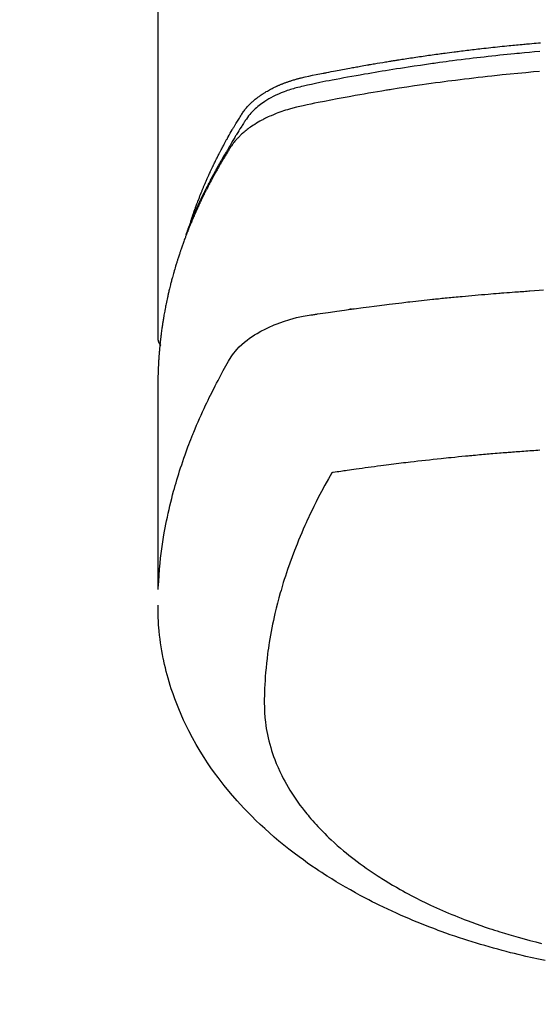
# Model space of a CAD drawing. Extents: x 0 to 26473, y -11045 to -2175.
# Drawn here: x 17608 to 17629, y -4311 to -4270 of the extents above; entities that cross this region are included whole.
import ezdxf

# ---------------------------------------------------------------- set-up
doc = ezdxf.new("R2010")
doc.units = 0
doc.header["$LTSCALE"] = 50
doc.header["$MEASUREMENT"] = 0
doc.layers.get('0').update_dxf_attribs({"linetype": 'CONTINUOUS'})
doc.layers.add('150-機器', color=8, linetype='CONTINUOUS')
doc.layers.add('160-文字', color=254, linetype='CONTINUOUS')
doc.styles.add('KH001', font='txt')
doc.dimstyles.new('KH1xx030', dxfattribs={"dimscale": 30, "dimtxt": 2, "dimasz": 0.6, "dimexe": 0.3, "dimexo": 1.2, "dimgap": 0.5, "dimtad": 3, "dimdec": 1, "dimdsep": 46, "dimlunit": 6, "dimtxsty": 'KH001', "dimblk": 'DOT', "dimcen": 1, "dimdle": 1, "dimclrd": 256, "dimclre": 256, "dimclrt": 256, "dimadec": 0, "dimazin": 0, "dimtfac": 1, "dimtdec": 1, "dimtix": 1, "dimtmove": 2, "dimatfit": 3, "dimldrblk": 'CLOSEDBLANK', "dimfxl": 1, "dimtolj": 1, "dimtzin": 0, "dimlwd": -1, "dimlwe": -1, "dimarcsym": 0})

# ---------------------------------------------------------------- blocks, each defined once
blk = doc.blocks.new('F402_H')
at = {"layer": '150-機器', "color": 13, "linetype": 'Continuous'}
blk.add_line((-22.939, -188.142), (-22.939, -261.807), dxfattribs=at)
for points in [[(-7.264, -250), (-7.473, -250.019), (-7.681, -250.037), (-7.889, -250.057), (-7.994, -250.066), (-8.098, -250.076), (-8.202, -250.086), (-8.306, -250.096), (-8.455, -250.111), (-8.603, -250.126), (-8.751, -250.141), (-8.9, -250.156), (-9.063, -250.174), (-9.225, -250.191), (-9.388, -250.21), (-9.551, -250.228), (-9.699, -250.245), (-9.846, -250.262), (-9.994, -250.279), (-10.141, -250.297), (-10.318, -250.318), (-10.495, -250.34), (-10.671, -250.362), (-10.848, -250.385), (-10.98, -250.402), (-11.112, -250.42), (-11.244, -250.437), (-11.376, -250.455), (-11.45, -250.466), (-11.523, -250.476), (-11.596, -250.486), (-11.669, -250.496), (-11.918, -250.532), (-12.166, -250.568), (-12.414, -250.604), (-12.662, -250.642), (-12.822, -250.667), (-12.982, -250.692), (-13.141, -250.717), (-13.301, -250.743), (-13.446, -250.766), (-13.591, -250.79), (-13.736, -250.813), (-13.881, -250.837), (-14.025, -250.862), (-14.17, -250.886), (-14.314, -250.91), (-14.459, -250.935), (-14.632, -250.965), (-14.805, -250.995), (-14.977, -251.026), (-15.15, -251.057), (-15.308, -251.086), (-15.466, -251.115), (-15.624, -251.144), (-15.781, -251.174), (-15.91, -251.197), (-16.039, -251.221), (-16.168, -251.246), (-16.296, -251.272), (-16.465, -251.309), (-16.633, -251.348), (-16.801, -251.388), (-16.969, -251.427), (-17.043, -251.443), (-17.117, -251.46), (-17.19, -251.477), (-17.264, -251.495), (-17.321, -251.51), (-17.379, -251.526), (-17.437, -251.543), (-17.494, -251.561), (-17.561, -251.582), (-17.627, -251.604), (-17.693, -251.627), (-17.758, -251.651), (-17.874, -251.697), (-17.988, -251.746), (-18.102, -251.798), (-18.213, -251.853), (-18.299, -251.898), (-18.383, -251.945), (-18.466, -251.995), (-18.548, -252.046), (-18.609, -252.087), (-18.67, -252.128), (-18.729, -252.171), (-18.788, -252.216), (-18.843, -252.26), (-18.897, -252.306), (-18.95, -252.353), (-19.002, -252.401), (-19.046, -252.444), (-19.09, -252.488), (-19.131, -252.534), (-19.172, -252.581), (-19.22, -252.643), (-19.265, -252.706), (-19.309, -252.771), (-19.352, -252.837), (-19.372, -252.868), (-19.392, -252.898), (-19.412, -252.929), (-19.432, -252.96), (-19.455, -252.995), (-19.478, -253.031), (-19.501, -253.066), (-19.524, -253.101), (-19.571, -253.176), (-19.617, -253.251), (-19.664, -253.326), (-19.71, -253.401), (-19.729, -253.432), (-19.748, -253.462), (-19.767, -253.493), (-19.786, -253.524), (-19.812, -253.567), (-19.837, -253.609), (-19.862, -253.652), (-19.887, -253.695), (-19.917, -253.751), (-19.947, -253.807), (-19.977, -253.863), (-20.008, -253.918), (-20.033, -253.96), (-20.059, -254.001), (-20.084, -254.043), (-20.11, -254.084), (-20.128, -254.113), (-20.145, -254.142), (-20.162, -254.171), (-20.18, -254.2), (-20.231, -254.286), (-20.283, -254.373), (-20.334, -254.46), (-20.384, -254.548), (-20.411, -254.593), (-20.437, -254.639), (-20.463, -254.685), (-20.489, -254.731), (-20.508, -254.764), (-20.526, -254.798), (-20.544, -254.831), (-20.563, -254.865), (-20.581, -254.898), (-20.599, -254.932), (-20.617, -254.965), (-20.636, -254.998), (-20.66, -255.044), (-20.685, -255.091), (-20.71, -255.137), (-20.734, -255.183), (-20.761, -255.233), (-20.788, -255.284), (-20.814, -255.335), (-20.84, -255.385), (-20.857, -255.419), (-20.875, -255.453), (-20.892, -255.486), (-20.909, -255.52), (-20.926, -255.554), (-20.943, -255.587), (-20.961, -255.621), (-20.978, -255.655), (-20.995, -255.688), (-21.011, -255.722), (-21.028, -255.756), (-21.045, -255.789), (-21.078, -255.857), (-21.111, -255.924), (-21.144, -255.992), (-21.177, -256.06), (-21.189, -256.085), (-21.202, -256.11), (-21.214, -256.136), (-21.226, -256.161), (-21.246, -256.204), (-21.267, -256.246), (-21.287, -256.288), (-21.307, -256.331), (-21.329, -256.378), (-21.35, -256.424), (-21.371, -256.471), (-21.393, -256.518), (-21.417, -256.574), (-21.442, -256.629), (-21.466, -256.684), (-21.49, -256.74), (-21.501, -256.765), (-21.512, -256.791), (-21.523, -256.816), (-21.533, -256.842), (-21.554, -256.893), (-21.576, -256.944), (-21.596, -256.995), (-21.617, -257.047), (-21.632, -257.086), (-21.647, -257.124), (-21.662, -257.163), (-21.677, -257.202), (-21.686, -257.227), (-21.696, -257.253), (-21.705, -257.279), (-21.715, -257.305), (-21.734, -257.361), (-21.754, -257.417), (-21.773, -257.473), (-21.792, -257.529)], [(-21.583, -256.961), (-21.563, -256.897), (-21.543, -256.832), (-21.522, -256.768), (-21.501, -256.704), (-21.483, -256.65), (-21.464, -256.596), (-21.445, -256.543), (-21.426, -256.489), (-21.417, -256.467), (-21.409, -256.445), (-21.401, -256.423), (-21.393, -256.401), (-21.38, -256.365), (-21.367, -256.329), (-21.354, -256.294), (-21.341, -256.258), (-21.329, -256.227), (-21.317, -256.196), (-21.306, -256.165), (-21.294, -256.133), (-21.28, -256.098), (-21.266, -256.062), (-21.252, -256.026), (-21.238, -255.991), (-21.214, -255.929), (-21.189, -255.866), (-21.164, -255.804), (-21.139, -255.742), (-21.128, -255.716), (-21.117, -255.69), (-21.106, -255.663), (-21.095, -255.637), (-21.084, -255.61), (-21.073, -255.583), (-21.062, -255.557), (-21.051, -255.53), (-21.039, -255.503), (-21.028, -255.477), (-21.016, -255.45), (-21.005, -255.423), (-20.997, -255.406), (-20.99, -255.388), (-20.982, -255.37), (-20.975, -255.352), (-20.959, -255.317), (-20.943, -255.282), (-20.928, -255.247), (-20.912, -255.212), (-20.9, -255.185), (-20.888, -255.158), (-20.877, -255.132), (-20.865, -255.105), (-20.849, -255.07), (-20.833, -255.035), (-20.816, -255), (-20.8, -254.965), (-20.788, -254.938), (-20.776, -254.912), (-20.764, -254.885), (-20.751, -254.859), (-20.739, -254.832), (-20.726, -254.806), (-20.714, -254.779), (-20.701, -254.753), (-20.693, -254.735), (-20.685, -254.718), (-20.676, -254.7), (-20.668, -254.682), (-20.659, -254.665), (-20.651, -254.647), (-20.642, -254.63), (-20.634, -254.612), (-20.612, -254.569), (-20.591, -254.525), (-20.569, -254.481), (-20.548, -254.437), (-20.531, -254.402), (-20.513, -254.367), (-20.496, -254.332), (-20.478, -254.297), (-20.46, -254.262), (-20.442, -254.227), (-20.424, -254.192), (-20.406, -254.157), (-20.395, -254.135), (-20.383, -254.113), (-20.372, -254.091), (-20.36, -254.069), (-20.34, -254.03), (-20.319, -253.991), (-20.298, -253.952), (-20.278, -253.913), (-20.259, -253.878), (-20.24, -253.843), (-20.222, -253.809), (-20.203, -253.774), (-20.189, -253.748), (-20.174, -253.722), (-20.16, -253.696), (-20.146, -253.67), (-20.132, -253.644), (-20.117, -253.618), (-20.103, -253.591), (-20.088, -253.565), (-20.078, -253.548), (-20.069, -253.531), (-20.059, -253.514), (-20.049, -253.496), (-20.01, -253.427), (-19.97, -253.357), (-19.931, -253.288), (-19.891, -253.219), (-19.875, -253.193), (-19.86, -253.168), (-19.845, -253.142), (-19.83, -253.116), (-19.815, -253.09), (-19.799, -253.064), (-19.784, -253.039), (-19.769, -253.013), (-19.759, -252.995), (-19.748, -252.978), (-19.738, -252.961), (-19.727, -252.944), (-19.701, -252.901), (-19.675, -252.858), (-19.648, -252.815), (-19.622, -252.772), (-19.596, -252.729), (-19.569, -252.686), (-19.542, -252.644), (-19.516, -252.601), (-19.494, -252.566), (-19.471, -252.531), (-19.448, -252.497), (-19.425, -252.463), (-19.401, -252.43), (-19.376, -252.398), (-19.351, -252.366), (-19.325, -252.334), (-19.3, -252.305), (-19.274, -252.275), (-19.248, -252.246), (-19.221, -252.218), (-19.193, -252.188), (-19.165, -252.16), (-19.136, -252.131), (-19.107, -252.103), (-19.086, -252.084), (-19.064, -252.064), (-19.043, -252.045), (-19.021, -252.026), (-18.983, -251.994), (-18.945, -251.962), (-18.907, -251.931), (-18.868, -251.901), (-18.841, -251.88), (-18.814, -251.86), (-18.787, -251.84), (-18.76, -251.821), (-18.728, -251.799), (-18.697, -251.778), (-18.666, -251.757), (-18.634, -251.736), (-18.61, -251.721), (-18.587, -251.706), (-18.563, -251.691), (-18.539, -251.676), (-18.493, -251.648), (-18.446, -251.621), (-18.399, -251.594), (-18.352, -251.569), (-18.316, -251.55), (-18.28, -251.531), (-18.244, -251.513), (-18.208, -251.495), (-18.178, -251.48), (-18.147, -251.465), (-18.117, -251.45), (-18.086, -251.436), (-18.066, -251.426), (-18.045, -251.417), (-18.024, -251.408), (-18.003, -251.399), (-17.978, -251.388), (-17.953, -251.377), (-17.929, -251.367), (-17.904, -251.356), (-17.882, -251.347), (-17.861, -251.338), (-17.839, -251.33), (-17.817, -251.321), (-17.791, -251.311), (-17.765, -251.302), (-17.739, -251.292), (-17.713, -251.282), (-17.687, -251.272), (-17.661, -251.263), (-17.634, -251.253), (-17.608, -251.243), (-17.585, -251.235), (-17.562, -251.228), (-17.539, -251.22), (-17.516, -251.212), (-17.489, -251.204), (-17.462, -251.195), (-17.435, -251.186), (-17.408, -251.178), (-17.373, -251.167), (-17.338, -251.156), (-17.303, -251.146), (-17.268, -251.136), (-17.24, -251.128), (-17.212, -251.12), (-17.185, -251.113), (-17.157, -251.106), (-17.129, -251.098), (-17.101, -251.091), (-17.073, -251.084), (-17.045, -251.077), (-16.895, -251.041), (-16.744, -251.009), (-16.592, -250.978), (-16.441, -250.948), (-16.369, -250.934), (-16.297, -250.919), (-16.225, -250.905), (-16.153, -250.89), (-16.116, -250.883), (-16.08, -250.876), (-16.044, -250.869), (-16.008, -250.861), (-15.918, -250.844), (-15.827, -250.826), (-15.737, -250.809), (-15.647, -250.792), (-15.574, -250.778), (-15.502, -250.764), (-15.429, -250.75), (-15.357, -250.737), (-15.284, -250.723), (-15.211, -250.71), (-15.138, -250.696), (-15.065, -250.683), (-15.011, -250.673), (-14.956, -250.663), (-14.902, -250.653), (-14.847, -250.643), (-14.792, -250.633), (-14.738, -250.623), (-14.683, -250.614), (-14.629, -250.604), (-14.555, -250.591), (-14.482, -250.578), (-14.409, -250.565), (-14.335, -250.552), (-14.317, -250.549), (-14.299, -250.546), (-14.281, -250.542), (-14.263, -250.539), (-14.207, -250.53), (-14.152, -250.521), (-14.097, -250.511), (-14.042, -250.502), (-13.932, -250.484), (-13.822, -250.465), (-13.712, -250.447), (-13.601, -250.429), (-13.546, -250.42), (-13.491, -250.411), (-13.436, -250.402), (-13.381, -250.393), (-13.344, -250.387), (-13.307, -250.381), (-13.27, -250.375), (-13.233, -250.369), (-13.196, -250.363), (-13.159, -250.357), (-13.123, -250.351), (-13.086, -250.346), (-13.03, -250.337), (-12.974, -250.328), (-12.919, -250.32), (-12.863, -250.311), (-12.789, -250.299), (-12.715, -250.288), (-12.641, -250.277), (-12.567, -250.266), (-12.493, -250.255), (-12.418, -250.243), (-12.344, -250.232), (-12.27, -250.221), (-12.196, -250.21), (-12.121, -250.199), (-12.047, -250.189), (-11.973, -250.178), (-11.898, -250.168), (-11.824, -250.157), (-11.75, -250.147), (-11.675, -250.136), (-11.601, -250.126), (-11.526, -250.116), (-11.452, -250.106), (-11.377, -250.095), (-11.321, -250.088), (-11.265, -250.08), (-11.209, -250.073), (-11.153, -250.066), (-11.06, -250.053), (-10.966, -250.041), (-10.873, -250.029), (-10.78, -250.017), (-10.724, -250.009), (-10.668, -250.002), (-10.611, -249.995), (-10.555, -249.988), (-10.48, -249.978), (-10.405, -249.969), (-10.33, -249.96), (-10.255, -249.951), (-10.18, -249.942), (-10.105, -249.933), (-10.03, -249.924), (-9.955, -249.915), (-9.88, -249.906), (-9.805, -249.897), (-9.73, -249.889), (-9.655, -249.88), (-9.561, -249.869), (-9.466, -249.859), (-9.372, -249.848), (-9.278, -249.838), (-9.184, -249.828), (-9.089, -249.817), (-8.995, -249.807), (-8.901, -249.797), (-8.807, -249.787), (-8.712, -249.778), (-8.618, -249.768), (-8.524, -249.758), (-8.448, -249.751), (-8.372, -249.743), (-8.296, -249.736), (-8.221, -249.728), (-8.145, -249.721), (-8.068, -249.714), (-7.992, -249.707), (-7.916, -249.699), (-7.86, -249.694), (-7.803, -249.689), (-7.746, -249.684), (-7.689, -249.679), (-7.594, -249.67), (-7.499, -249.661), (-7.404, -249.653), (-7.309, -249.645), (-7.233, -249.638)], [(-7.275, -250.821), (-7.516, -250.841), (-7.838, -250.87), (-8.159, -250.9), (-8.481, -250.932), (-8.802, -250.964), (-8.909, -250.975), (-9.015, -250.986), (-9.122, -250.998), (-9.229, -251.009), (-9.415, -251.029), (-9.602, -251.05), (-9.788, -251.071), (-9.975, -251.093), (-10.161, -251.115), (-10.347, -251.137), (-10.532, -251.16), (-10.718, -251.184), (-10.877, -251.204), (-11.036, -251.224), (-11.194, -251.245), (-11.353, -251.266), (-11.538, -251.291), (-11.723, -251.317), (-11.908, -251.343), (-12.092, -251.369), (-12.407, -251.415), (-12.723, -251.462), (-13.037, -251.51), (-13.352, -251.56), (-13.404, -251.568), (-13.456, -251.576), (-13.508, -251.585), (-13.56, -251.593), (-13.743, -251.623), (-13.926, -251.654), (-14.108, -251.684), (-14.29, -251.715), (-14.472, -251.746), (-14.654, -251.778), (-14.835, -251.81), (-15.017, -251.843), (-15.094, -251.857), (-15.172, -251.871), (-15.25, -251.885), (-15.328, -251.9), (-15.585, -251.948), (-15.843, -251.997), (-16.1, -252.047), (-16.357, -252.097), (-16.511, -252.127), (-16.664, -252.158), (-16.817, -252.19), (-16.97, -252.223), (-17.113, -252.255), (-17.255, -252.289), (-17.396, -252.325), (-17.537, -252.363), (-17.617, -252.387), (-17.698, -252.412), (-17.778, -252.438), (-17.857, -252.465), (-17.934, -252.493), (-18.01, -252.521), (-18.086, -252.551), (-18.162, -252.581), (-18.195, -252.594), (-18.227, -252.607), (-18.26, -252.621), (-18.292, -252.635), (-18.35, -252.66), (-18.408, -252.687), (-18.466, -252.714), (-18.523, -252.742), (-18.562, -252.762), (-18.6, -252.781), (-18.638, -252.801), (-18.676, -252.821), (-18.749, -252.861), (-18.822, -252.902), (-18.894, -252.945), (-18.965, -252.989), (-19.022, -253.025), (-19.078, -253.062), (-19.133, -253.1), (-19.187, -253.139), (-19.232, -253.173), (-19.277, -253.206), (-19.321, -253.241), (-19.364, -253.276), (-19.399, -253.305), (-19.434, -253.335), (-19.469, -253.366), (-19.503, -253.397), (-19.529, -253.422), (-19.556, -253.447), (-19.582, -253.472), (-19.608, -253.498), (-19.633, -253.524), (-19.658, -253.55), (-19.682, -253.576), (-19.706, -253.602), (-19.742, -253.642), (-19.777, -253.683), (-19.811, -253.725), (-19.844, -253.768), (-19.868, -253.801), (-19.892, -253.834), (-19.916, -253.867), (-19.938, -253.901), (-19.956, -253.929), (-19.974, -253.956), (-19.991, -253.984), (-20.009, -254.012), (-20.028, -254.042), (-20.047, -254.073), (-20.066, -254.104), (-20.085, -254.135), (-20.108, -254.171), (-20.13, -254.208), (-20.153, -254.245), (-20.175, -254.281), (-20.193, -254.312), (-20.212, -254.343), (-20.23, -254.374), (-20.249, -254.404), (-20.267, -254.435), (-20.285, -254.466), (-20.303, -254.497), (-20.321, -254.528), (-20.34, -254.558), (-20.358, -254.589), (-20.376, -254.62), (-20.394, -254.651), (-20.412, -254.682), (-20.43, -254.712), (-20.447, -254.743), (-20.465, -254.774), (-20.487, -254.813), (-20.51, -254.853), (-20.532, -254.892), (-20.554, -254.932), (-20.573, -254.967), (-20.592, -255.001), (-20.611, -255.036), (-20.631, -255.071), (-20.648, -255.102), (-20.665, -255.133), (-20.682, -255.164), (-20.699, -255.195), (-20.729, -255.251), (-20.759, -255.307), (-20.789, -255.363), (-20.818, -255.419), (-20.828, -255.438), (-20.838, -255.457), (-20.847, -255.475), (-20.857, -255.494), (-20.876, -255.531), (-20.895, -255.569), (-20.915, -255.606), (-20.934, -255.644), (-20.95, -255.675), (-20.966, -255.706), (-20.982, -255.737), (-20.998, -255.768), (-21.01, -255.793), (-21.022, -255.818), (-21.034, -255.843), (-21.047, -255.868), (-21.062, -255.9), (-21.077, -255.931), (-21.093, -255.962), (-21.108, -255.994), (-21.121, -256.019), (-21.133, -256.044), (-21.145, -256.069), (-21.157, -256.094), (-21.169, -256.119), (-21.18, -256.144), (-21.192, -256.169), (-21.204, -256.194), (-21.213, -256.213), (-21.222, -256.232), (-21.231, -256.25), (-21.24, -256.269), (-21.258, -256.307), (-21.275, -256.345), (-21.293, -256.383), (-21.31, -256.421), (-21.321, -256.446), (-21.332, -256.471), (-21.343, -256.496), (-21.355, -256.521), (-21.369, -256.553), (-21.383, -256.584), (-21.397, -256.616), (-21.412, -256.647), (-21.423, -256.672), (-21.434, -256.697), (-21.445, -256.723), (-21.455, -256.748), (-21.472, -256.786), (-21.488, -256.824), (-21.505, -256.861), (-21.521, -256.899), (-21.532, -256.925), (-21.542, -256.95), (-21.553, -256.975), (-21.564, -257.001), (-21.579, -257.038), (-21.595, -257.076), (-21.611, -257.114), (-21.626, -257.152), (-21.639, -257.184), (-21.651, -257.215), (-21.664, -257.247), (-21.677, -257.278), (-21.687, -257.304), (-21.697, -257.329), (-21.708, -257.355), (-21.718, -257.38), (-21.733, -257.418), (-21.747, -257.456), (-21.762, -257.494), (-21.777, -257.533), (-21.789, -257.564), (-21.801, -257.596), (-21.813, -257.628), (-21.825, -257.66), (-21.842, -257.704), (-21.858, -257.749), (-21.874, -257.793), (-21.89, -257.838), (-21.904, -257.876), (-21.918, -257.914), (-21.931, -257.952), (-21.945, -257.99), (-21.959, -258.029), (-21.972, -258.067), (-21.986, -258.105), (-21.999, -258.143), (-22.008, -258.169), (-22.016, -258.194), (-22.024, -258.22), (-22.033, -258.246), (-22.046, -258.284), (-22.058, -258.322), (-22.071, -258.36), (-22.084, -258.398), (-22.096, -258.437), (-22.109, -258.475), (-22.121, -258.514), (-22.134, -258.552), (-22.142, -258.578), (-22.15, -258.603), (-22.158, -258.629), (-22.166, -258.655), (-22.177, -258.693), (-22.189, -258.731), (-22.201, -258.77), (-22.212, -258.808), (-22.232, -258.872), (-22.251, -258.936), (-22.27, -259), (-22.288, -259.065), (-22.303, -259.116), (-22.317, -259.167), (-22.331, -259.219), (-22.345, -259.27), (-22.355, -259.308), (-22.366, -259.347), (-22.376, -259.385), (-22.386, -259.424), (-22.396, -259.462), (-22.406, -259.501), (-22.416, -259.54), (-22.426, -259.578), (-22.439, -259.63), (-22.451, -259.681), (-22.463, -259.733), (-22.476, -259.785), (-22.485, -259.823), (-22.494, -259.862), (-22.504, -259.901), (-22.513, -259.939), (-22.522, -259.978), (-22.53, -260.017), (-22.539, -260.055), (-22.548, -260.094), (-22.561, -260.158), (-22.575, -260.223), (-22.588, -260.288), (-22.601, -260.352), (-22.612, -260.404), (-22.622, -260.455), (-22.632, -260.507), (-22.642, -260.559), (-22.647, -260.585), (-22.652, -260.611), (-22.657, -260.636), (-22.662, -260.662), (-22.672, -260.714), (-22.681, -260.766), (-22.69, -260.817), (-22.699, -260.869), (-22.703, -260.895), (-22.708, -260.921), (-22.712, -260.947), (-22.716, -260.973), (-22.722, -261.011), (-22.729, -261.05), (-22.735, -261.089), (-22.741, -261.128), (-22.745, -261.154), (-22.749, -261.18), (-22.753, -261.205), (-22.757, -261.231), (-22.763, -261.27), (-22.769, -261.309), (-22.774, -261.348), (-22.78, -261.386), (-22.787, -261.438), (-22.794, -261.49), (-22.8, -261.542), (-22.807, -261.594), (-22.812, -261.633), (-22.816, -261.672), (-22.821, -261.711), (-22.826, -261.75), (-22.829, -261.775), (-22.832, -261.801), (-22.835, -261.827), (-22.838, -261.853), (-22.841, -261.879), (-22.844, -261.905), (-22.847, -261.931), (-22.85, -261.957), (-22.851, -261.972), (-22.853, -261.988), (-22.854, -262.003), (-22.856, -262.019), (-22.859, -262.056), (-22.863, -262.092), (-22.866, -262.129), (-22.87, -262.165), (-22.873, -262.204), (-22.877, -262.243), (-22.88, -262.282), (-22.884, -262.321), (-22.886, -262.347), (-22.888, -262.373), (-22.89, -262.399), (-22.892, -262.425), (-22.894, -262.451), (-22.896, -262.477), (-22.898, -262.502), (-22.9, -262.528), (-22.901, -262.555), (-22.903, -262.581), (-22.905, -262.607), (-22.907, -262.633), (-22.907, -262.646), (-22.908, -262.659), (-22.909, -262.672), (-22.91, -262.685), (-22.912, -262.724), (-22.914, -262.763), (-22.916, -262.802), (-22.918, -262.841), (-22.919, -262.867), (-22.92, -262.892), (-22.921, -262.918), (-22.923, -262.944), (-22.924, -262.97), (-22.925, -262.996), (-22.926, -263.022), (-22.928, -263.048), (-22.93, -263.113), (-22.932, -263.178), (-22.934, -263.243), (-22.936, -263.308), (-22.937, -263.373), (-22.937, -263.439), (-22.938, -263.504), (-22.939, -263.569), (-22.939, -263.613), (-22.939, -263.656), (-22.939, -263.7), (-22.94, -263.744), (-22.94, -263.833), (-22.94, -263.922), (-22.94, -264.011), (-22.94, -264.1), (-22.938, -266.096), (-22.937, -268.091), (-22.938, -270.087), (-22.94, -272.082)], [(-22.924, -272.005), (-22.908, -271.752), (-22.891, -271.499), (-22.872, -271.246), (-22.849, -270.993), (-22.828, -270.798), (-22.804, -270.604), (-22.779, -270.41), (-22.751, -270.216), (-22.736, -270.12), (-22.722, -270.025), (-22.706, -269.929), (-22.69, -269.834), (-22.665, -269.69), (-22.639, -269.546), (-22.611, -269.402), (-22.582, -269.259), (-22.55, -269.104), (-22.517, -268.949), (-22.482, -268.794), (-22.446, -268.64), (-22.41, -268.492), (-22.372, -268.344), (-22.334, -268.196), (-22.294, -268.049), (-22.262, -267.932), (-22.229, -267.816), (-22.196, -267.7), (-22.162, -267.584), (-22.124, -267.46), (-22.086, -267.337), (-22.047, -267.213), (-22.007, -267.09), (-21.962, -266.956), (-21.917, -266.821), (-21.871, -266.687), (-21.823, -266.554), (-21.794, -266.472), (-21.765, -266.391), (-21.735, -266.31), (-21.705, -266.229), (-21.666, -266.126), (-21.627, -266.023), (-21.587, -265.921), (-21.547, -265.819), (-21.527, -265.769), (-21.508, -265.72), (-21.488, -265.671), (-21.467, -265.621), (-21.409, -265.479), (-21.349, -265.338), (-21.288, -265.197), (-21.227, -265.056), (-21.167, -264.921), (-21.107, -264.787), (-21.045, -264.653), (-20.983, -264.519), (-20.932, -264.413), (-20.881, -264.307), (-20.83, -264.202), (-20.778, -264.096), (-20.731, -264.001), (-20.683, -263.906), (-20.635, -263.811), (-20.587, -263.716), (-20.53, -263.607), (-20.472, -263.498), (-20.414, -263.389), (-20.356, -263.279), (-20.256, -263.087), (-20.154, -262.897), (-20.047, -262.709), (-19.93, -262.527), (-19.876, -262.45), (-19.818, -262.374), (-19.758, -262.301), (-19.696, -262.229), (-19.597, -262.125), (-19.492, -262.025), (-19.383, -261.93), (-19.27, -261.84), (-19.173, -261.768), (-19.075, -261.699), (-18.974, -261.633), (-18.871, -261.57), (-18.708, -261.477), (-18.541, -261.391), (-18.372, -261.31), (-18.2, -261.235), (-18.163, -261.219), (-18.125, -261.204), (-18.087, -261.189), (-18.049, -261.174), (-17.785, -261.077), (-17.517, -260.991), (-17.245, -260.918), (-16.97, -260.861), (-16.892, -260.848), (-16.814, -260.835), (-16.736, -260.824), (-16.657, -260.812), (-16.618, -260.806), (-16.578, -260.8), (-16.539, -260.794), (-16.5, -260.788), (-16.47, -260.784), (-16.441, -260.779), (-16.411, -260.775), (-16.382, -260.77), (-16.274, -260.754), (-16.166, -260.737), (-16.057, -260.721), (-15.949, -260.705), (-15.86, -260.692), (-15.771, -260.679), (-15.682, -260.666), (-15.593, -260.653), (-15.488, -260.638), (-15.392, -260.624), (-15.278, -260.608), (-15.118, -260.587), (-15.069, -260.58), (-15.025, -260.574), (-14.997, -260.571), (-14.999, -260.571), (-15.007, -260.572), (-15.018, -260.573), (-15.029, -260.574), (-15.038, -260.576), (-15.044, -260.576), (-15.009, -260.572), (-14.948, -260.564), (-14.88, -260.555), (-14.519, -260.507), (-14.271, -260.475), (-14.068, -260.448), (-13.843, -260.419), (-13.743, -260.406), (-13.643, -260.394), (-13.543, -260.381), (-13.443, -260.369), (-13.312, -260.353), (-13.181, -260.338), (-13.051, -260.323), (-12.92, -260.307), (-12.84, -260.298), (-12.759, -260.288), (-12.678, -260.279), (-12.598, -260.269), (-12.477, -260.256), (-12.356, -260.242), (-12.235, -260.229), (-12.114, -260.216), (-12.003, -260.204), (-11.891, -260.192), (-11.78, -260.181), (-11.668, -260.169), (-11.608, -260.162), (-11.547, -260.156), (-11.487, -260.149), (-11.426, -260.143), (-11.355, -260.136), (-11.284, -260.129), (-11.213, -260.122), (-11.142, -260.115), (-11.121, -260.113), (-11.101, -260.111), (-11.08, -260.109), (-11.06, -260.107), (-10.989, -260.1), (-10.918, -260.093), (-10.847, -260.086), (-10.776, -260.079), (-10.694, -260.071), (-10.613, -260.063), (-10.531, -260.056), (-10.45, -260.048), (-10.317, -260.036), (-10.185, -260.024), (-10.052, -260.012), (-9.92, -260), (-9.787, -259.988), (-9.654, -259.977), (-9.521, -259.966), (-9.388, -259.954), (-9.276, -259.945), (-9.163, -259.936), (-9.05, -259.926), (-8.938, -259.917), (-8.886, -259.913), (-8.835, -259.909), (-8.784, -259.905), (-8.732, -259.901), (-8.619, -259.893), (-8.506, -259.884), (-8.393, -259.876), (-8.28, -259.867), (-8.209, -259.862), (-8.137, -259.857), (-8.065, -259.852), (-7.993, -259.847), (-7.921, -259.842), (-7.849, -259.837), (-7.777, -259.832), (-7.705, -259.827), (-7.695, -259.826), (-7.684, -259.825), (-7.674, -259.824), (-7.664, -259.824), (-7.478, -259.811), (-7.293, -259.798), (-7.107, -259.787)], [(-22.94, -261.793), (-22.94, -261.795), (-22.94, -261.798), (-22.94, -261.8), (-22.94, -261.802), (-22.939, -261.804), (-22.939, -261.807), (-22.939, -261.809), (-22.939, -261.811), (-22.939, -261.813), (-22.939, -261.816), (-22.939, -261.818), (-22.938, -261.82), (-22.938, -261.822), (-22.938, -261.825), (-22.938, -261.827), (-22.938, -261.829), (-22.937, -261.831), (-22.937, -261.834), (-22.937, -261.836), (-22.936, -261.838), (-22.936, -261.84), (-22.936, -261.843), (-22.935, -261.845), (-22.935, -261.847), (-22.935, -261.849), (-22.934, -261.852), (-22.934, -261.854), (-22.933, -261.856), (-22.933, -261.858), (-22.933, -261.86), (-22.932, -261.863), (-22.932, -261.865), (-22.931, -261.867), (-22.931, -261.869), (-22.93, -261.872), (-22.93, -261.874), (-22.929, -261.876), (-22.928, -261.878), (-22.928, -261.88), (-22.927, -261.883), (-22.927, -261.885), (-22.926, -261.887), (-22.925, -261.889), (-22.925, -261.891), (-22.924, -261.894), (-22.923, -261.896), (-22.923, -261.898), (-22.922, -261.9), (-22.921, -261.902), (-22.92, -261.904), (-22.92, -261.907), (-22.919, -261.909), (-22.918, -261.911), (-22.917, -261.913), (-22.916, -261.915), (-22.916, -261.917), (-22.915, -261.92), (-22.914, -261.922), (-22.913, -261.924), (-22.912, -261.926), (-22.911, -261.928), (-22.91, -261.93), (-22.909, -261.932), (-22.908, -261.935), (-22.907, -261.937), (-22.906, -261.939), (-22.905, -261.941), (-22.904, -261.943), (-22.903, -261.945), (-22.902, -261.947), (-22.901, -261.949), (-22.9, -261.951), (-22.899, -261.953), (-22.898, -261.956), (-22.897, -261.958), (-22.896, -261.96), (-22.895, -261.962), (-22.894, -261.964), (-22.892, -261.966), (-22.891, -261.968), (-22.89, -261.97), (-22.889, -261.972), (-22.888, -261.974), (-22.886, -261.976), (-22.885, -261.978), (-22.884, -261.98), (-22.883, -261.982), (-22.881, -261.984), (-22.88, -261.986), (-22.879, -261.988), (-22.877, -261.99), (-22.876, -261.992), (-22.875, -261.994), (-22.873, -261.996), (-22.872, -261.998), (-22.871, -262), (-22.869, -262.002), (-22.868, -262.004), (-22.866, -262.006), (-22.865, -262.008), (-22.864, -262.01), (-22.862, -262.011), (-22.861, -262.013), (-22.859, -262.015), (-22.858, -262.017), (-22.856, -262.019), (-22.855, -262.021), (-22.853, -262.023), (-22.852, -262.025), (-22.85, -262.027), (-22.848, -262.028), (-22.847, -262.03), (-22.845, -262.032), (-22.844, -262.034), (-22.842, -262.036), (-22.84, -262.038), (-22.839, -262.039), (-22.837, -262.041), (-22.835, -262.043), (-22.834, -262.045), (-22.832, -262.047), (-22.83, -262.048), (-22.829, -262.05), (-22.827, -262.052), (-22.825, -262.054), (-22.823, -262.055), (-22.822, -262.057)], [(-7.259, -266.364), (-7.341, -266.37), (-7.424, -266.375), (-7.506, -266.381), (-7.588, -266.387), (-7.671, -266.392), (-7.753, -266.398), (-7.835, -266.404), (-7.917, -266.41), (-8, -266.416), (-8.082, -266.422), (-8.156, -266.428), (-8.231, -266.434), (-8.306, -266.439), (-8.38, -266.445), (-8.44, -266.45), (-8.499, -266.454), (-8.559, -266.458), (-8.619, -266.463), (-8.693, -266.469), (-8.767, -266.475), (-8.841, -266.481), (-8.916, -266.487), (-9.005, -266.494), (-9.094, -266.502), (-9.184, -266.509), (-9.273, -266.517), (-9.347, -266.523), (-9.421, -266.53), (-9.496, -266.536), (-9.57, -266.543), (-9.652, -266.55), (-9.733, -266.558), (-9.815, -266.565), (-9.896, -266.573), (-9.948, -266.577), (-9.999, -266.582), (-10.051, -266.587), (-10.103, -266.592), (-10.154, -266.597), (-10.206, -266.602), (-10.258, -266.607), (-10.31, -266.612), (-10.458, -266.626), (-10.605, -266.64), (-10.753, -266.655), (-10.9, -266.669), (-11.003, -266.68), (-11.106, -266.691), (-11.209, -266.701), (-11.312, -266.712), (-11.474, -266.729), (-11.635, -266.747), (-11.796, -266.764), (-11.958, -266.782), (-12.111, -266.8), (-12.264, -266.817), (-12.418, -266.835), (-12.571, -266.853), (-12.666, -266.864), (-12.761, -266.875), (-12.855, -266.886), (-12.95, -266.898), (-13.052, -266.91), (-13.154, -266.923), (-13.255, -266.936), (-13.357, -266.949), (-13.465, -266.963), (-13.574, -266.976), (-13.682, -266.99), (-13.791, -267.005), (-13.921, -267.022), (-14.051, -267.039), (-14.181, -267.056), (-14.31, -267.073), (-14.433, -267.09), (-14.555, -267.107), (-14.678, -267.124), (-14.8, -267.141), (-14.893, -267.154), (-14.986, -267.167), (-15.079, -267.181), (-15.172, -267.194), (-15.236, -267.203), (-15.301, -267.213), (-15.365, -267.222), (-15.429, -267.232), (-15.508, -267.243), (-15.587, -267.255), (-15.665, -267.267), (-15.744, -267.279), (-15.758, -267.281), (-15.772, -267.283), (-15.786, -267.286), (-15.8, -267.288)], [(-15.8, -267.288), (-15.942, -267.541), (-16.082, -267.795), (-16.22, -268.05), (-16.355, -268.307), (-16.446, -268.486), (-16.536, -268.666), (-16.624, -268.847), (-16.71, -269.028), (-16.759, -269.133), (-16.808, -269.239), (-16.856, -269.344), (-16.904, -269.45), (-16.97, -269.6), (-17.036, -269.75), (-17.1, -269.901), (-17.163, -270.052), (-17.18, -270.093), (-17.196, -270.134), (-17.213, -270.175), (-17.229, -270.216), (-17.33, -270.474), (-17.429, -270.734), (-17.524, -270.994), (-17.616, -271.256), (-17.661, -271.391), (-17.706, -271.526), (-17.75, -271.661), (-17.792, -271.797), (-17.824, -271.902), (-17.855, -272.007), (-17.886, -272.112), (-17.916, -272.218), (-17.974, -272.426), (-18.029, -272.635), (-18.083, -272.845), (-18.133, -273.056), (-18.167, -273.204), (-18.2, -273.354), (-18.231, -273.503), (-18.261, -273.653), (-18.289, -273.801), (-18.317, -273.95), (-18.343, -274.099), (-18.368, -274.248), (-18.386, -274.367), (-18.404, -274.485), (-18.421, -274.604), (-18.436, -274.723), (-18.46, -274.914), (-18.482, -275.106), (-18.501, -275.298), (-18.518, -275.49), (-18.531, -275.651), (-18.541, -275.812), (-18.55, -275.974), (-18.558, -276.135), (-18.564, -276.281), (-18.568, -276.427), (-18.571, -276.573), (-18.571, -276.719), (-18.568, -276.921), (-18.56, -277.123), (-18.546, -277.325), (-18.525, -277.527), (-18.509, -277.652), (-18.49, -277.777), (-18.468, -277.901), (-18.443, -278.025), (-18.414, -278.159), (-18.382, -278.292), (-18.347, -278.424), (-18.31, -278.556), (-18.272, -278.68), (-18.232, -278.803), (-18.189, -278.926), (-18.144, -279.048), (-18.078, -279.215), (-18.008, -279.38), (-17.933, -279.544), (-17.855, -279.706), (-17.793, -279.827), (-17.729, -279.947), (-17.664, -280.066), (-17.596, -280.184), (-17.519, -280.312), (-17.44, -280.438), (-17.358, -280.564), (-17.275, -280.687), (-17.192, -280.805), (-17.108, -280.921), (-17.022, -281.036), (-16.934, -281.149), (-16.883, -281.215), (-16.83, -281.28), (-16.777, -281.344), (-16.724, -281.408), (-16.655, -281.489), (-16.586, -281.569), (-16.515, -281.649), (-16.444, -281.727), (-16.378, -281.799), (-16.311, -281.87), (-16.243, -281.94), (-16.175, -282.01), (-16.09, -282.096), (-16.003, -282.181), (-15.916, -282.265), (-15.827, -282.349), (-15.703, -282.464), (-15.576, -282.577), (-15.448, -282.689), (-15.319, -282.799), (-15.211, -282.888), (-15.103, -282.975), (-14.993, -283.062), (-14.883, -283.148), (-14.76, -283.241), (-14.635, -283.333), (-14.51, -283.424), (-14.384, -283.514), (-14.264, -283.597), (-14.143, -283.68), (-14.022, -283.761), (-13.899, -283.841), (-13.827, -283.888), (-13.753, -283.934), (-13.68, -283.981), (-13.606, -284.026), (-13.456, -284.118), (-13.304, -284.209), (-13.151, -284.297), (-12.998, -284.384), (-12.885, -284.447), (-12.772, -284.509), (-12.659, -284.57), (-12.545, -284.631), (-12.347, -284.734), (-12.147, -284.834), (-11.946, -284.933), (-11.744, -285.029), (-11.622, -285.085), (-11.5, -285.141), (-11.377, -285.196), (-11.255, -285.25), (-11.13, -285.304), (-11.004, -285.357), (-10.879, -285.41), (-10.753, -285.462), (-10.625, -285.513), (-10.496, -285.564), (-10.367, -285.615), (-10.238, -285.664), (-10.054, -285.733), (-9.87, -285.801), (-9.685, -285.866), (-9.499, -285.93), (-9.459, -285.944), (-9.418, -285.957), (-9.378, -285.971), (-9.338, -285.984), (-9.229, -286.02), (-9.121, -286.055), (-9.012, -286.09), (-8.904, -286.125), (-8.715, -286.183), (-8.526, -286.24), (-8.337, -286.295), (-8.147, -286.349), (-7.908, -286.415), (-7.669, -286.478), (-7.429, -286.539), (-7.188, -286.599)], [(-7.046, -287.304), (-7.308, -287.249), (-7.569, -287.192), (-7.83, -287.133), (-7.987, -287.096), (-8.144, -287.059), (-8.301, -287.021), (-8.458, -286.982), (-8.636, -286.936), (-8.813, -286.889), (-8.99, -286.842), (-9.167, -286.793), (-9.343, -286.744), (-9.517, -286.693), (-9.692, -286.642), (-9.866, -286.59), (-10.039, -286.537), (-10.211, -286.483), (-10.383, -286.427), (-10.555, -286.371), (-10.746, -286.307), (-10.936, -286.242), (-11.126, -286.175), (-11.316, -286.107), (-11.43, -286.065), (-11.545, -286.022), (-11.659, -285.979), (-11.773, -285.935), (-11.948, -285.867), (-12.122, -285.798), (-12.295, -285.728), (-12.469, -285.657), (-12.639, -285.585), (-12.81, -285.512), (-12.98, -285.438), (-13.149, -285.363), (-13.326, -285.282), (-13.502, -285.2), (-13.677, -285.117), (-13.852, -285.032), (-13.996, -284.961), (-14.139, -284.889), (-14.282, -284.815), (-14.424, -284.741), (-14.63, -284.633), (-14.834, -284.522), (-15.037, -284.409), (-15.239, -284.294), (-15.428, -284.183), (-15.617, -284.07), (-15.803, -283.955), (-15.989, -283.839), (-16.102, -283.767), (-16.215, -283.694), (-16.327, -283.62), (-16.439, -283.546), (-16.617, -283.425), (-16.793, -283.302), (-16.968, -283.177), (-17.141, -283.05), (-17.351, -282.892), (-17.56, -282.732), (-17.765, -282.568), (-17.969, -282.402), (-18.167, -282.235), (-18.363, -282.065), (-18.556, -281.892), (-18.746, -281.716), (-18.917, -281.552), (-19.086, -281.386), (-19.252, -281.217), (-19.415, -281.046), (-19.692, -280.745), (-19.96, -280.436), (-20.22, -280.121), (-20.47, -279.798), (-20.619, -279.596), (-20.764, -279.392), (-20.905, -279.185), (-21.043, -278.975), (-21.21, -278.707), (-21.372, -278.435), (-21.526, -278.159), (-21.673, -277.88), (-21.784, -277.658), (-21.889, -277.433), (-21.991, -277.207), (-22.087, -276.978), (-22.168, -276.775), (-22.246, -276.57), (-22.319, -276.365), (-22.389, -276.157), (-22.435, -276.013), (-22.48, -275.867), (-22.522, -275.721), (-22.562, -275.575), (-22.598, -275.437), (-22.632, -275.298), (-22.664, -275.16), (-22.694, -275.02), (-22.7, -274.993), (-22.706, -274.965), (-22.712, -274.937), (-22.717, -274.91), (-22.748, -274.751), (-22.777, -274.592), (-22.804, -274.433), (-22.829, -274.273), (-22.851, -274.114), (-22.871, -273.954), (-22.889, -273.793), (-22.903, -273.633), (-22.91, -273.538), (-22.916, -273.444), (-22.921, -273.349), (-22.925, -273.254), (-22.928, -273.169), (-22.929, -273.083), (-22.931, -272.998), (-22.931, -272.913), (-22.931, -272.866), (-22.93, -272.818), (-22.929, -272.771), (-22.929, -272.723)]]:
    blk.add_lwpolyline(points, dxfattribs=at)
blk = doc.blocks.new('_ClosedBlank')
at = {"color": 0, "linetype": 'ByBlock', "lineweight": -2}
for p, q in [((-1, 0.1667), (0, 0)), ((-1, 0.1667), (-1, -0.1667)), ((0, 0), (-1, -0.1667))]:
    blk.add_line(p, q, dxfattribs=at)
blk = doc.blocks.new('_Dot')
at = {"color": 0, "linetype": 'ByBlock', "lineweight": -2}
blk.add_line((-0.5, 0), (-1, 0), dxfattribs=at)
at = {"color": 0, "linetype": 'ByBlock', "const_width": 0.5}
blk.add_lwpolyline([(-0.25, 0, 1), (0.25, 0, 1)], format="xyb", close=True, dxfattribs=at)

msp = doc.modelspace()

# ---------------------------------------------------------------- block references
at = {"layer": '150-機器'}
msp.add_blockref('F402_H', (17636.238, -4021.799), dxfattribs=at)

# ---------------------------------------------------------------- leaders
at = {"layer": '160-文字', "annotation_type": 0, "has_hookline": 1, "hookline_direction": 0, "text_width": 1398.579}
msp.add_leader([(17516.245, -4014.61), (18270.217, -5058.036), (18288.217, -5058.036)], dimstyle='KH1xx030', override={"dimgap": 0.5, "dimtad": 1}, dxfattribs=at)

doc.saveas('drawing.dxf')
